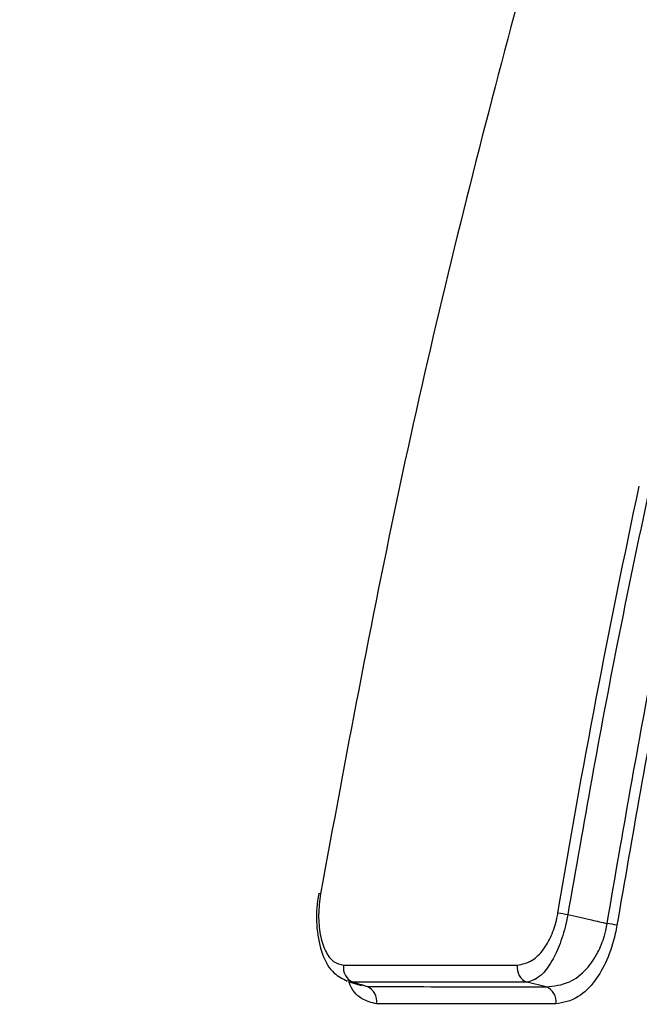
# Model space of a CAD drawing. Units: millimetres. Extents: x 75 to 4186, y 25 to 2945.
# Drawn here: x 2420 to 2424, y 1980 to 1986 of the extents above; entities that cross this region are included whole.
import ezdxf

# ---------------------------------------------------------------- set-up
doc = ezdxf.new("R2010")
doc.units = ezdxf.units.MM
doc.header["$LTSCALE"] = 5
doc.layers.get('0').update_dxf_attribs({"color": 1})
doc.layers.add('375003', color=7, linetype='Continuous')
doc.layers.add('DIMENSION', color=3, linetype='Continuous')
doc.styles.add('SLDTEXTSTYLE0', font='TXT', dxfattribs={"width": 0.605})
doc.dimstyles.new('SLDDIMSTYLE2', dxfattribs={"dimtxt": 17.5, "dimasz": 17.5, "dimexe": 0, "dimexo": 0.0625, "dimgap": 4.375, "dimtad": 1, "dimrnd": 1e-09, "dimzin": 12, "dimdsep": 46, "dimtxsty": 'SLDTEXTSTYLE0', "dimsah": 1, "dimcen": 0.09, "dimadec": 0, "dimazin": 3, "dimtfac": 1, "dimtofl": 0, "dimtmove": 0, "dimatfit": 3, "dimfxl": 0, "dimfrac": 2, "dimtolj": 1, "dimtzin": 12, "dimarcsym": 0})

# ---------------------------------------------------------------- blocks, each defined once
blk = doc.blocks.new('1014610-M_001__D_9')
at = {"layer": 'DIMENSION'}
for p, q in [((2580.771114103013, 2559.433010907765), (2582.961114103014, 2559.433010907765)), ((2590.581114103014, 2559.433010907765), (2708.810097773039, 2559.433010907765)), ((2703.810097773039, 2559.433010907765), (2703.810097773039, 1936.433010907766)), ((2397.720617815273, 1936.433010907766), (2708.810097773039, 1936.433010907766))]:
    blk.add_line(p, q, dxfattribs=at)
for points in [[(2703.810097773039, 2559.433010907765), (2701.117790080732, 2541.933010907765), (2706.502405465347, 2541.933010907765)], [(2703.810097773039, 1936.433010907766), (2706.502405465347, 1953.933010907766), (2701.117790080732, 1953.933010907766)]]:
    blk.add_solid(points, dxfattribs=at)
at = {"layer": 'DIMENSION', "insert": (2681.251411162877, 2227.880928071137), "char_height": 17.5, "attachment_point": 1, "rotation": 90.00000000000041, "style": 'SLDTEXTSTYLE0'}
blk.add_mtext('623', dxfattribs=at)
blk = doc.blocks.new('1014610-M_001_Section_A-A')
h = blk.add_hatch()
h.set_pattern_fill('ANSI37', color=256, scale=5, angle=2.8e-322, style=0)
h.set_pattern_definition([(45, (-2151.271114158893, -2222.301815198657), (-11.22532015133644, 11.22532015133644), []), (135, (-2151.271114158893, -2222.301815198657), (-11.22532015133644, -11.22532015133644), [])])
edge = h.paths.add_edge_path(flags=0)
edge.add_spline(control_points=[(425.1922205613309, 62.13119570910931), (425.2825305018318, 62.13119570910931), (425.3616431499781, 62.19171907106875), (425.3852614972739, 62.27889658324239)], knot_values=[0, 0, 0, 0, 1, 1, 1, 1], weights=[1, 1, 1, 1], degree=3, periodic=0)
edge.add_spline(control_points=[(425.3852614973816, 62.27889658364029), (425.6199965193186, 63.14532528471), (425.8528606226523, 64.01227035541206), (426.0838538073817, 64.87973179574738)], knot_values=[0, 0, 0, 0, 1, 1, 1, 1], weights=[1, 1, 1, 1], degree=3, periodic=0)
edge.add_spline(control_points=[(426.0838538062608, 64.87973179604569), (426.1116814709899, 64.98423455940565), (426.0514070369222, 65.09185122778945), (425.9478967273403, 65.12280930677207)], knot_values=[0, 0, 0, 0, 1, 1, 1, 1], weights=[1, 1, 1, 1], degree=3, periodic=0)
edge.add_spline(control_points=[(425.9478967237164, 65.12280930785528), (425.8987920221193, 65.13749564326827), (425.8667969252001, 65.19451127390812), (425.8798461850197, 65.24407615036353)], knot_values=[0, 0, 0, 0, 1, 1, 1, 1], weights=[1, 1, 1, 1], degree=3, periodic=0)
edge.add_spline(control_points=[(425.879846185087, 65.24407615061682), (426.7438107301082, 68.52566426584963), (427.5610561291596, 71.82869926380545), (428.3301865634348, 75.15107066421115)], knot_values=[0.6571414731851467, 0.6571414731851467, 0.6571414731851467, 0.6571414731851467, 0.6705799210254842, 0.6705799210254842, 0.6705799210254842, 0.6705799210254842], weights=[1, 1, 1, 1], degree=3, periodic=0)
edge.add_arc((428.4276100514776, 75.12851708406151), 0.1, 89.9999999999992, 166.9656127908246, ccw=False)
edge.add_line((428.4276100514776, 75.22851708406142), (428.4890404572679, 75.22851708406142))
edge.add_arc((428.4890404572679, 75.42851708406124), 0.2, 270.0000000000008, 347.005767417959)
edge.add_spline(control_points=[(428.6839189979733, 75.38354648952827), (430.9307663731925, 85.12018311082238), (432.7479251757741, 94.95029196735504), (434.1341658433948, 104.9036071428923)], knot_values=[0, 0, 0, 0, 1, 1, 1, 1], weights=[1, 1, 1, 1], degree=3, periodic=0)
edge.add_spline(control_points=[(434.1341658433948, 104.9036071428923), (434.1486079825145, 105.007302818412), (434.0705152578103, 105.1134301635698), (433.9654460368483, 105.1290277261069)], knot_values=[0, 0, 0, 0, 1, 1, 1, 1], weights=[1, 1, 1, 1], degree=3, periodic=0)
edge.add_spline(control_points=[(433.9654460368529, 105.129027726106), (433.9139831834345, 105.1366674046658), (433.8739472620205, 105.1901021745844), (433.8810723645861, 105.2416387915068)], knot_values=[0, 0, 0, 0, 1, 1, 1, 1], weights=[1, 1, 1, 1], degree=3, periodic=0)
edge.add_spline(control_points=[(433.8810723645861, 105.2416387915068), (434.1308777277118, 107.0485072802994), (434.3663854184865, 108.8589290393143), (434.5874839470998, 110.6725625329605)], knot_values=[0.7105351568139537, 0.7105351568139537, 0.7105351568139537, 0.7105351568139537, 0.7176389501390573, 0.7176389501390573, 0.7176389501390573, 0.7176389501390573], weights=[1, 1, 1, 1], degree=3, periodic=0)
edge.add_spline(control_points=[(434.5874839470998, 110.6725625329605), (434.7229281866062, 111.7835885123359), (434.6684205166848, 112.9333208081935), (434.4284743004268, 114.0265498245321), (434.2589914409077, 114.7987377868512), (433.9954683343453, 115.5559158762926), (433.6489058767816, 116.266474214382)], knot_values=[1.110223024625157e-16, 1.110223024625157e-16, 1.110223024625157e-16, 1.110223024625157e-16, 0.003357754431127961, 0.003357754431127961, 0.003357754431127961, 0.005712411788097759, 0.005712411788097759, 0.005712411788097759, 0.005712411788097759], weights=[1, 1, 1, 1, 1, 1, 1], degree=3, periodic=0)
edge.add_line((433.6489058767816, 116.266474214382), (430.3115795762492, 123.1090071489671))
edge.add_spline(control_points=[(430.3115795762492, 123.1090071489671), (430.2894884644693, 123.1543006403122), (430.2707778218796, 123.2014023881075), (430.2557669970765, 123.2495084450711), (430.2224276331581, 123.3563530296174), (430.2070753806997, 123.4704271523624), (430.2109815182193, 123.5822842957327)], knot_values=[0, 0, 0, 0, 0.0001511808790845956, 0.0001511808790845956, 0.0001511808790845956, 0.0004908168349269229, 0.0004908168349269229, 0.0004908168349269229, 0.0004908168349269229], weights=[1, 1, 1, 1, 1, 1, 1], degree=3, periodic=0)
edge.add_line((430.2109815182193, 123.5822842957327), (432.596038402738, 191.8813773349684))
edge.add_spline(control_points=[(432.596038402738, 191.8813773349684), (432.5975571207109, 191.9248677275132), (432.6019300220019, 191.9683509190845), (432.6091013875853, 192.0112728512831), (432.6275458711784, 192.1216664527628), (432.6653043319443, 192.2303979834405), (432.7192499776511, 192.3284633368125)], knot_values=[0, 0, 0, 0, 0.0001305507055968281, 0.0001305507055968281, 0.0001305507055968281, 0.0004704302164788889, 0.0004704302164788889, 0.0004704302164788889, 0.0004704302164788889], weights=[1, 1, 1, 1, 1, 1, 1], degree=3, periodic=0)
edge.add_spline(control_points=[(432.7192499776511, 192.3284633368121), (433.1054062461262, 193.0304393800748), (433.4087365891737, 193.7845089215512), (433.616239175075, 194.5583498004412), (433.9061181335337, 195.6393974751572), (434.0133502484173, 196.7854014841828), (433.9290555950429, 197.9014607554486), (433.9133682090524, 198.1091613850299), (433.8911774738508, 198.3164727041044), (433.862548328128, 198.5227880395091)], knot_values=[0.007672398550387516, 0.007672398550387516, 0.007672398550387516, 0.007672398550387516, 0.01007314074596997, 0.01007314074596997, 0.01007314074596997, 0.0134308549919402, 0.0134308549919402, 0.0134308549919402, 0.01404751216116354, 0.01404751216116354, 0.01404751216116354, 0.01404751216116354], weights=[1, 1, 1, 1, 1, 1, 1, 1, 1, 1], degree=3, periodic=0)
edge.add_spline(control_points=[(433.862548328128, 198.5227880395087), (433.7299128889372, 199.4786225372663), (433.5932298718685, 200.4337722674154), (433.4525126381068, 201.3881863712704)], knot_values=[0.8309968407651697, 0.8309968407651697, 0.8309968407651697, 0.8309968407651697, 0.8347155743279687, 0.8347155743279687, 0.8347155743279687, 0.8347155743279687], weights=[1, 1, 1, 1], degree=3, periodic=0)
edge.add_spline(control_points=[(433.4525126381068, 201.3881863712704), (433.2892574417642, 202.4954641208005), (432.9325780125819, 203.589825710224), (432.412010821356, 204.5806466189442), (431.9461228306591, 205.4673939401068), (431.3388059963936, 206.2923896568377), (430.6305078842033, 207.000687769028)], knot_values=[0, 0, 0, 0, 0.003357744252268159, 0.003357744252268159, 0.003357744252268159, 0.00635416229794797, 0.00635416229794797, 0.00635416229794797, 0.00635416229794797], weights=[1, 1, 1, 1, 1, 1, 1], degree=3, periodic=0)
edge.add_line((430.6305078842033, 207.000687769028), (396.3284773028126, 241.3027183504182))
edge.add_ellipse((397.035584281572, 242.009827550005), major_axis=(-0.3746074112052344, -0.9271858786663842), ratio=0.9999978169430275, start_angle=270.0000000000101, end_angle=337.00004498751304, ccw=False)
edge.add_line((396.1084004270056, 242.3844341434205), (425.2473246063969, 314.5058023025249))
edge.add_arc((426.1745084609634, 314.1311957091093), 1, 89.9999999999992, 158.0000000000093, ccw=False)
edge.add_line((426.1745084609634, 315.1311957091093), (432.9999999441206, 315.1311957091093))
edge.add_arc((432.9999999441206, 315.6311957091093), 0.5, 270.0000000000008, 360.0000000000008)
edge.add_line((433.4999999441206, 315.6311957091093), (433.4999999441206, 322.0542726321864))
edge.add_line((433.4999999441206, 322.0542726321864), (433.7999999441208, 322.0542726321864))
edge.add_line((433.7999999441208, 322.0542726321864), (433.7999999441208, 322.7465803244941))
edge.add_line((433.7999999441208, 322.7465803244941), (433.4999999441206, 322.7465803244941))
edge.add_line((433.4999999441206, 322.7465803244941), (433.4999999441206, 327.4386210747239))
edge.add_line((433.4999999441206, 327.4386210747239), (433.7999999441208, 327.4386210750358))
edge.add_line((433.7999999441208, 327.4386210750358), (433.7999999441208, 328.1311957091093))
edge.add_line((433.7999999441208, 328.1311957091093), (433.4999999441206, 328.1311957091093))
edge.add_line((433.4999999441206, 328.1311957091093), (433.4999999441206, 330.6311957091093))
edge.add_arc((432.4999999441206, 333.4596228338555), 3, 289.4712206344914, 360.0000000000008)
edge.add_line((435.4999999441206, 333.4596228338555), (435.4999999441206, 336.3911957091095))
edge.add_line((435.4999999441206, 336.3911957091095), (430.9999999441206, 336.9461957091094))
edge.add_line((430.9999999441206, 336.9461957091094), (430.9999999441206, 319.6311957091093))
edge.add_arc((429.9999999441206, 319.6311957091093), 1, 270, 360, ccw=False)
edge.add_line((429.9999999441206, 318.6311957091093), (411.2071067253073, 318.6311957091093))
edge.add_arc((411.2071067253073, 314.6311957091093), 4, 90, 134.9999999999954)
edge.add_line((408.3786796005616, 317.4596228338555), (396.9413871160436, 306.0223303493376))
edge.add_arc((396.5878337254499, 306.3758837399305), 0.5, 254.9999999999921, 315.00000000007367, ccw=False)
edge.add_arc((396.4325422983884, 305.7963282441574), 0.1, 75.00000000001903, 134.9999999998158)
edge.add_line((396.3618316202701, 305.8670389222762), (394.2177565283323, 303.7229638303388))
edge.add_arc((394.2884672064506, 303.6522531522196), 0.1, 134.9999999996315, 194.9999999999818)
edge.add_arc((393.7089117106775, 303.4969617251581), 0.5, -45.00000000000091, 15.00000000000722, ccw=False)
edge.add_line((394.0624651012704, 303.1434083345653), (381.5264592861768, 290.6074025194712))
edge.add_arc((381.1729058955834, 290.9609559100641), 0.5, 255.0000000000055, 315.00000000003683, ccw=False)
edge.add_arc((381.017614468522, 290.381400414291), 0.1, 74.99999999995161, 135.0000000001843)
edge.add_line((380.9469037904032, 290.4521110924093), (378.8028286984654, 288.3080360004715))
edge.add_arc((378.8735393765842, 288.2373253223532), 0.1, 135.0000000001843, 194.9999999999818)
edge.add_arc((378.2939838808111, 288.0820338952917), 0.5, -45.00000000003769, 15.00000000000722, ccw=False)
edge.add_line((378.647537271404, 287.7284805046984), (367.8106666766512, 276.8916099099456))
edge.add_spline(control_points=[(367.8106666766512, 276.8916099099456), (367.6769982269657, 276.7579414611864), (367.5477194909899, 276.6197346724248), (367.4232617053449, 276.4774505614805), (366.7969070378008, 275.7613819238659), (366.2855446553594, 274.927297407779), (365.93152069798, 274.0442676795537), (365.5774973425014, 273.161239452631), (365.371047516956, 272.20491125034), (365.3292676019446, 271.2544767052673), (365.2874877454474, 270.3040434913164), (365.409225023167, 269.3332898944573), (365.6843986050308, 268.42260424593), (365.9595721503924, 267.5119187182077), (366.3957715958722, 266.6361833491314), (366.9568752326722, 265.8679182131013), (367.1508105703506, 265.6023812448639), (367.3605317326424, 265.3476897087298), (367.583925602828, 265.1064098391498), (367.6396858165081, 265.0461851916552), (367.6963243393811, 264.9867620143937), (367.7538055323644, 264.9281776986718), (367.768174417417, 264.9135330600548), (367.7825964194312, 264.8989403498376), (367.7970709712567, 264.8844001418843), (367.8006895869776, 264.8807651122324), (367.8043114943921, 264.8771333564459), (367.8079366845991, 264.8735048834519), (367.8088429818031, 264.8725977655517), (367.8097494842964, 264.871690852709), (367.8106561919417, 264.8707841450646)], knot_values=[0, 0, 0, 0, 0.0005671072012538743, 0.0005671072012538743, 0.0005671072012538743, 0.003460650235245197, 0.003460650235245197, 0.003460650235245197, 0.006354188276967925, 0.006354188276967925, 0.006354188276967925, 0.009247722244987737, 0.009247722244987737, 0.009247722244987737, 0.0121412558985768, 0.0121412558985768, 0.0121412558985768, 0.01312882264579109, 0.01312882264579109, 0.01312882264579109, 0.01337493465390217, 0.01337493465390217, 0.01337493465390217, 0.01343645055504182, 0.01343645055504182, 0.01343645055504182, 0.01345182934132938, 0.01345182934132938, 0.01345182934132938, 0.01345567403494827, 0.01345567403494827, 0.01345567403494827, 0.01345567403494827], weights=[1, 1, 1, 1, 1, 1, 1, 1, 1, 1, 1, 1, 1, 1, 1, 1, 1, 1, 1, 1, 1, 1, 1, 1, 1, 1, 1, 1, 1, 1, 1], degree=3, periodic=0)
edge.add_line((367.8106561919417, 264.8707841450646), (428.1556409037794, 204.5257994332269))
edge.add_spline(control_points=[(428.1556409037794, 204.5257994332269), (428.3920478227546, 204.2893925142521), (428.6108070491468, 204.0339369913568), (428.8080294790966, 203.7639744461708), (429.2061568670529, 203.2190086276846), (429.5220765269123, 202.604035217862), (429.7332092823294, 201.9630078237915), (429.8457782491159, 201.6212333260842), (429.9301569785698, 201.2688745471623), (429.9846090037313, 200.9131828878249), (429.9863047584145, 200.9021058747094), (429.987971873582, 200.8910244393305), (429.9896103157894, 200.879938804002), (429.9897127180866, 200.8792459541014), (429.9898150084036, 200.8785530876412), (429.9899171867337, 200.8778602046759), (429.989923572879, 200.8778168994909), (429.9899299585873, 200.8777735942422), (429.9899363438576, 200.8777302889284), (429.9899395364928, 200.8777086362711), (429.9899427290188, 200.8776869835979), (429.9899459214353, 200.8776653309092)], knot_values=[0, 0, 0, 0, 0.001002989613160171, 0.001002989613160171, 0.001002989613160171, 0.003046599241941705, 0.003046599241941705, 0.003046599241941705, 0.004126618033249583, 0.004126618033249583, 0.004126618033249583, 0.004160136123616855, 0.004160136123616855, 0.004160136123616855, 0.004162230990310403, 0.004162230990310403, 0.004162230990310403, 0.004162361919475353, 0.004162361919475353, 0.004162361919475353, 0.004162427384057826, 0.004162427384057826, 0.004162427384057826, 0.004162427384057826], weights=[1, 1, 1, 1, 1, 1, 1, 1, 1, 1, 1, 1, 1, 1, 1, 1, 1, 1, 1, 1, 1, 1], degree=3, periodic=0)
edge.add_spline(control_points=[(429.9899450639919, 200.8776711465348), (430.1292164518532, 199.9330634870089), (430.2644946749433, 198.9877304500719), (430.395766412717, 198.0417234378369)], knot_values=[0, 0, 0, 0, 1, 1, 1, 1], weights=[1, 1, 1, 1], degree=3, periodic=0)
edge.add_spline(control_points=[(430.3957664127174, 198.0417234378369), (430.4143753464382, 197.9076185490871), (430.4287993182675, 197.7728662717568), (430.4389961181228, 197.6378609427011), (430.4937876696226, 196.9124224184034), (430.4240868224733, 196.167519809961), (430.2356655254398, 195.4648388144333), (430.0472442548094, 194.7621579173683), (429.7349056772032, 194.082317820174), (429.3245146648042, 193.4816163674805), (428.9141236878495, 192.8809149666663), (428.3943612049738, 192.342784115649), (427.8082689539083, 191.9117866676906), (427.2221767009423, 191.4807892183348), (426.553589531683, 191.1450377333845), (425.8578734389143, 190.9323359501295)], knot_values=[0, 0, 0, 0, 0.0004061695734624222, 0.0004061695734624222, 0.0004061695734624222, 0.002619026560828355, 0.002619026560828355, 0.002619026560828355, 0.004831883233501106, 0.004831883233501106, 0.004831883233501106, 0.007044739715588132, 0.007044739715588132, 0.007044739715588132, 0.009257596210164875, 0.009257596210164875, 0.009257596210164875, 0.009257596210164875], weights=[1, 1, 1, 1, 1, 1, 1, 1, 1, 1, 1, 1, 1, 1, 1, 1], degree=3, periodic=0)
edge.add_spline(control_points=[(425.8578734389143, 190.9323359501291), (421.4631116975206, 189.5887222705114), (417.068349944273, 188.2451086296646), (412.6735881775198, 186.9014950329947)], knot_values=[0.02585615224084798, 0.02585615224084798, 0.02585615224084798, 0.02585615224084798, 0.03964285077070199, 0.03964285077070199, 0.03964285077070199, 0.03964285077070199], weights=[1, 1, 1, 1], degree=3, periodic=0)
edge.add_spline(control_points=[(412.6735881775198, 186.9014950329947), (411.2286392017277, 186.4597297693904), (409.8400349009171, 185.7623997500914), (408.622766206397, 184.8672511500754), (407.4054975079944, 183.9721025472049), (406.3259906439039, 182.8544460549651), (405.4736400769607, 181.6068352918005), (404.6212895747717, 180.3592246234184), (403.972586454996, 178.9472490580156), (403.5812501203495, 177.487834918154), (403.18991381254, 176.0284208783733), (403.0451507150951, 174.4813158299212), (403.1589487142137, 172.9746362154324), (403.2727467130994, 171.4679566040245), (403.6482444943813, 169.9601463463177), (404.2543469056145, 168.5760678430966), (404.3284063979336, 168.4069476591503), (404.4059522436783, 168.2393117906145), (404.4868865750968, 168.0733718044194)], knot_values=[0, 0, 0, 0, 0.004532913722643146, 0.004532913722643146, 0.004532913722643146, 0.009065827469464076, 0.009065827469464076, 0.009065827469464076, 0.01359874086788113, 0.01359874086788113, 0.01359874086788113, 0.01813165394643039, 0.01813165394643039, 0.01813165394643039, 0.02266456700948343, 0.02266456700948343, 0.02266456700948343, 0.02321069592709582, 0.02321069592709582, 0.02321069592709582, 0.02321069592709582], weights=[1, 1, 1, 1, 1, 1, 1, 1, 1, 1, 1, 1, 1, 1, 1, 1, 1, 1, 1], degree=3, periodic=0)
edge.add_spline(control_points=[(404.4868865750968, 168.0733718044189), (413.1589694225504, 150.2929653592255), (421.8310506536459, 132.5125581256812), (430.5031306365572, 114.732150283357)], knot_values=[0.0004854582314878682, 0.0004854582314878682, 0.0004854582314878682, 0.0004854582314878682, 0.05983300130131074, 0.05983300130131074, 0.05983300130131074, 0.05983300130131074], weights=[1, 1, 1, 1], degree=3, periodic=0)
edge.add_spline(control_points=[(430.5031306365572, 114.732150283357), (430.7283959556776, 114.2702877019942), (430.899685780184, 113.778122346439), (431.0098495475149, 113.2762005871687), (431.1658145880856, 112.5656017265378), (431.2012445735368, 111.8182757342188), (431.1132058178559, 111.0961088476138)], knot_values=[0, 0, 0, 0, 0.001541607463835527, 0.001541607463835527, 0.001541607463835527, 0.003739950093774501, 0.003739950093774501, 0.003739950093774501, 0.003739950093774501], weights=[1, 1, 1, 1, 1, 1, 1], degree=3, periodic=0)
edge.add_spline(control_points=[(431.1132058178559, 111.0961088476156), (420.3287750160002, 22.63326364081604), (369.1660768593533, -49.31341178900766), (306.0363156500266, -108.4289740177114)], knot_values=[0, 0, 0, 0, 1, 1, 1, 1], weights=[1, 1, 1, 1], degree=3, periodic=0)
edge.add_arc((322.0990105468518, -125.5823944536332), 23.5, 133.1192405612869, 172.0000000000001)
edge.add_line((298.8277109314249, -122.3118265810717), (285.476941431712, -217.3074876498586))
edge.add_spline(control_points=[(285.476941431712, -217.3074876498586), (285.4762126329338, -217.3126733226197), (285.4750717473748, -217.3178173184624), (285.4735397956451, -217.3228248601292), (285.4702655191563, -217.3335275967941), (285.4650982463309, -217.3438126224296), (285.4584658804151, -217.3528282300629), (285.4518335169632, -217.3618438343465), (285.4435531328527, -217.3698386828146), (285.4343104291388, -217.3761507184302), (285.4250677252862, -217.3824627541405), (285.4146077766127, -217.3872660705438), (285.4037967758873, -217.3901629020252)], knot_values=[0, 0, 0, 0, 1.570990600935471e-05, 1.570990600935471e-05, 1.570990600935471e-05, 4.966525764914482e-05, 4.966525764914482e-05, 4.966525764914482e-05, 8.362059658836377e-05, 8.362059658836377e-05, 8.362059658836377e-05, 0.0001175759363922186, 0.0001175759363922186, 0.0001175759363922186, 0.0001175759363922186], weights=[1, 1, 1, 1, 1, 1, 1, 1, 1, 1, 1, 1, 1], degree=3, periodic=0)
edge.add_spline(control_points=[(285.4037967758873, -217.3901629020252), (285.3425055966704, -217.4065860086348), (285.2812144174591, -217.4230091152654), (285.2199232382532, -217.4394322219166)], knot_values=[1.171962601944789e-06, 1.171962601944789e-06, 1.171962601944789e-06, 1.171962601944789e-06, 0.0001915319997016701, 0.0001915319997016701, 0.0001915319997016701, 0.0001915319997016701], weights=[1, 1, 1, 1], degree=3, periodic=0)
edge.add_spline(control_points=[(285.2199232382532, -217.4394322219168), (285.2091122375873, -217.4423290533898), (285.1986522889733, -217.4471323697769), (285.1894095851762, -217.4534444054636), (285.1801668815197, -217.4597564410549), (285.1718864974669, -217.4677512894873), (285.1652541340445, -217.4767668937168), (285.158621768127, -217.4857825013389), (285.1534544952888, -217.496067526946), (285.1501802187258, -217.5067702635797), (285.1486482668379, -217.5117778056356), (285.1475073811707, -217.5169218018884), (285.1467785823343, -217.5221074750639)], knot_values=[0, 0, 0, 0, 3.357713972111883e-05, 3.357713972111883e-05, 3.357713972111883e-05, 6.715427857891208e-05, 6.715427857891208e-05, 6.715427857891208e-05, 0.0001007314301484335, 0.0001007314301484335, 0.0001007314301484335, 0.0001162663580095549, 0.0001162663580095549, 0.0001162663580095549, 0.0001162663580095549], weights=[1, 1, 1, 1, 1, 1, 1, 1, 1, 1, 1, 1, 1], degree=3, periodic=0)
edge.add_line((285.1467785823343, -217.5221074750639), (284.7408436550982, -220.4104845655761))
edge.add_spline(control_points=[(284.7408436550982, -220.4104845655761), (284.7392859717988, -220.4215680581638), (284.7396203872458, -220.4330733351235), (284.7418192094456, -220.444047639937), (284.7440180317085, -220.4550219450684), (284.7481419073961, -220.4657679632048), (284.753849338696, -220.4753958092992), (284.7595567651692, -220.4850236472532), (284.7670051631203, -220.4937988631941), (284.7755777278635, -220.5009947727503), (284.7841502769843, -220.5081906691926), (284.7940834309761, -220.5140057370274), (284.8045546194689, -220.5179584241605), (284.8076452392602, -220.5191250780786), (284.8107975989519, -220.5201396379134), (284.8139885199748, -220.520994643809)], knot_values=[0, 0, 0, 0, 3.357724924464742e-05, 3.357724924464742e-05, 3.357724924464742e-05, 6.715450024264618e-05, 6.715450024264618e-05, 6.715450024264618e-05, 0.0001007317232333666, 0.0001007317232333666, 0.0001007317232333666, 0.000134308884381925, 0.000134308884381925, 0.000134308884381925, 0.0001440906908256083, 0.0001440906908256083, 0.0001440906908256083, 0.0001440906908256083], weights=[1, 1, 1, 1, 1, 1, 1, 1, 1, 1, 1, 1, 1, 1, 1, 1], degree=3, periodic=0)
edge.add_spline(control_points=[(284.8139885199753, -220.520994643809), (284.8533874773289, -220.5315515772379), (284.8927864346642, -220.5421085107328), (284.9321853919819, -220.5526654442942)], knot_values=[4.852671144337797e-05, 4.852671144337797e-05, 4.852671144337797e-05, 4.852671144337797e-05, 0.0001708931290402853, 0.0001708931290402853, 0.0001708931290402853, 0.0001708931290402853], weights=[1, 1, 1, 1], degree=3, periodic=0)
edge.add_spline(control_points=[(284.9321853919819, -220.5526654442942), (284.9353763117156, -220.5535204498558), (284.9385286701468, -220.5545350092295), (284.9416192887329, -220.5557016625673), (284.9520904772917, -220.5596543493014), (284.9620236314177, -220.565469416754), (284.970596180714, -220.5726653128629), (284.9791687460861, -220.5798612224664), (284.986617144591, -220.5886364386718), (284.9923245714681, -220.5982642769818), (284.9980320035597, -220.6078921240883), (285.0021558796943, -220.6186381435048), (285.0043547021087, -220.6296124499054), (285.006553524453, -220.6405867559563), (285.0068879397904, -220.6520920341798), (285.0053302563178, -220.6631755279971)], knot_values=[0, 0, 0, 0, 9.910450510262576e-06, 9.910450510262576e-06, 9.910450510262576e-06, 4.392921053432588e-05, 4.392921053432588e-05, 4.392921053432588e-05, 7.794803506023905e-05, 7.794803506023905e-05, 7.794803506023905e-05, 0.0001119668903124156, 0.0001119668903124156, 0.0001119668903124156, 0.0001459857436234667, 0.0001459857436234667, 0.0001459857436234667, 0.0001459857436234667], weights=[1, 1, 1, 1, 1, 1, 1, 1, 1, 1, 1, 1, 1, 1, 1, 1], degree=3, periodic=0)
edge.add_line((285.0053302563178, -220.6631755279971), (282.4139483359595, -239.1018159832474))
edge.add_spline(control_points=[(282.4139483359595, -239.1018159832474), (282.4132195334896, -239.1070016822773), (282.4120786396866, -239.1121457040203), (282.4105466755682, -239.1171532696371), (282.4072723903168, -239.1278559995824), (282.4021051088771, -239.1381410166873), (282.3954727358791, -239.1471566143159), (282.3888403634055, -239.1561722112319), (282.3805599706084, -239.1641670501112), (282.3713172601679, -239.170479074834), (282.3620745496983, -239.1767910995773), (282.351614596213, -239.1815944035586), (282.3408035929806, -239.1844912228996)], knot_values=[0, 0, 0, 0, 1.570998558961797e-05, 1.570998558961797e-05, 1.570998558961797e-05, 4.966532464831038e-05, 4.966532464831038e-05, 4.966532464831038e-05, 8.362066100757332e-05, 8.362066100757332e-05, 8.362066100757332e-05, 0.0001175759975502115, 0.0001175759975502115, 0.0001175759975502115, 0.0001175759975502115], weights=[1, 1, 1, 1, 1, 1, 1, 1, 1, 1, 1, 1, 1], degree=3, periodic=0)
edge.add_spline(control_points=[(282.3408035929801, -239.1844912228996), (282.2795124859799, -239.2009142375223), (282.2182213789783, -239.2173372521399), (282.1569302719754, -239.2337602667528)], knot_values=[1.76573969088936e-06, 1.76573969088936e-06, 1.76573969088936e-06, 1.76573969088936e-06, 0.0001921254960986266, 0.0001921254960986266, 0.0001921254960986266, 0.0001921254960986266], weights=[1, 1, 1, 1], degree=3, periodic=0)
edge.add_spline(control_points=[(282.1569302719754, -239.2337602667526), (282.146119268737, -239.2366570860931), (282.135659315245, -239.2414603900745), (282.1264166047695, -239.2477724148187), (282.1171738943226, -239.2540844395426), (282.1088935015177, -239.2620792784242), (282.1022611290418, -239.2710948753461), (282.0956287560498, -239.2801104729704), (282.0904614746164, -239.2903954900742), (282.0871871893851, -239.3010982200185), (282.0856552253058, -239.3061057855389), (282.0845143315296, -239.3112498071798), (282.0837855290738, -239.3164355061072)], knot_values=[0, 0, 0, 0, 3.357713775446272e-05, 3.357713775446272e-05, 3.357713775446272e-05, 6.715427532969241e-05, 6.715427532969241e-05, 6.715427532969241e-05, 0.0001007314155379108, 0.0001007314155379108, 0.0001007314155379108, 0.0001162664210235721, 0.0001162664210235721, 0.0001162664210235721, 0.0001162664210235721], weights=[1, 1, 1, 1, 1, 1, 1, 1, 1, 1, 1, 1, 1], degree=3, periodic=0)
edge.add_line((282.0837855290738, -239.3164355061074), (281.678051644657, -242.2033821026296))
edge.add_spline(control_points=[(281.678051644657, -242.2033821026296), (281.6764939658178, -242.2144655634797), (281.6768283812321, -242.2259708076126), (281.6790271979871, -242.2369450808303), (281.6812260147517, -242.2479193540958), (281.6853498790038, -242.258665340489), (281.691057292056, -242.2682931598226), (281.6967647043939, -242.2779209779512), (281.704213082709, -242.2866961764789), (281.7127856236038, -242.2938920767083), (281.7213581622855, -242.3010879750802), (281.7312913042629, -242.3069030477752), (281.7417624815107, -242.3108557455723), (281.7448531510231, -242.31202242266), (281.7480055626429, -242.3130370009326), (281.7511965367125, -242.3138920202005)], knot_values=[0, 0, 0, 0, 3.357715309538855e-05, 3.357715309538855e-05, 3.357715309538855e-05, 6.715430645305007e-05, 6.715430645305007e-05, 6.715430645305007e-05, 0.000100731455656448, 0.000100731455656448, 0.000100731455656448, 0.000134308596096064, 0.000134308596096064, 0.000134308596096064, 0.0001440905652280707, 0.0001440905652280707, 0.0001440905652280707, 0.0001440905652280707], weights=[1, 1, 1, 1, 1, 1, 1, 1, 1, 1, 1, 1, 1, 1, 1, 1], degree=3, periodic=0)
edge.add_spline(control_points=[(281.751196536713, -242.3138920202005), (281.7905954925582, -242.3244489428332), (281.8299944484052, -242.3350058654587), (281.869393404254, -242.3455627880774)], knot_values=[4.706565801022773e-05, 4.706565801022773e-05, 4.706565801022773e-05, 4.706565801022773e-05, 0.0001694320628541089, 0.0001694320628541089, 0.0001694320628541089, 0.0001694320628541089], weights=[1, 1, 1, 1], degree=3, periodic=0)
edge.add_spline(control_points=[(281.869393404254, -242.3455627880774), (281.8725843784846, -242.3464178073868), (281.8757367902604, -242.3474323857172), (281.8788274599224, -242.3485990628769), (281.8892986371775, -242.3525517607295), (281.8992317791522, -242.3583668334816), (281.9078043178247, -242.3655627319058), (281.9163768586509, -242.3727586321379), (281.9238252369055, -242.3815338306426), (281.9295326492002, -242.3911616487374), (281.9352400621633, -242.4007894679598), (281.9393639263662, -242.4115354542109), (281.9415627431149, -242.4225097273356), (281.9437615598545, -242.4334840004165), (281.9440959752815, -242.4449892444102), (281.942538296461, -242.4560727051241)], knot_values=[0, 0, 0, 0, 9.91061910332205e-06, 9.91061910332205e-06, 9.91061910332205e-06, 4.392935593066387e-05, 4.392935593066387e-05, 4.392935593066387e-05, 7.794810139566925e-05, 7.794810139566925e-05, 7.794810139566925e-05, 0.0001119668507920626, 0.0001119668507920626, 0.0001119668507920626, 0.0001459855999420943, 0.0001459855999420943, 0.0001459855999420943, 0.0001459855999420943], weights=[1, 1, 1, 1, 1, 1, 1, 1, 1, 1, 1, 1, 1, 1, 1, 1], degree=3, periodic=0)
edge.add_line((281.942538296461, -242.4560727051237), (277.3388637967414, -275.2129188520971))
edge.add_spline(control_points=[(277.3388637967414, -275.2129188520971), (277.3388627421155, -275.2129263560628), (277.3388616874718, -275.2129338600262), (277.3388606328076, -275.2129413639864), (277.3388585234802, -275.212956371907), (277.3388564140751, -275.2129713798167), (277.3388543045953, -275.212986387716), (277.3388500856363, -275.2130164035148), (277.338845866374, -275.213046419271), (277.3388416468088, -275.2130764349845), (277.3388332076779, -275.2131364664117), (277.3388247673342, -275.2131964976684), (277.3388163257782, -275.2132565287543), (277.3387994426653, -275.2133765909264), (277.3387825547015, -275.2134966524163), (277.338765661887, -275.2136167132237), (277.338731876258, -275.2138568348391), (277.3386980712248, -275.2140969537249), (277.3386642467885, -275.2143370698768), (277.3385289490375, -275.2152975345318), (277.3383933408272, -275.2162579555045), (277.3382574222001, -275.217218332494), (277.3379855849043, -275.2191390867736), (277.3377125058555, -275.2210596657221), (277.3374381853969, -275.2229800669315), (277.3368895441363, -275.226820871758), (277.3363359365358, -275.2306609704412), (277.3357773653715, -275.2345003437238), (277.3268383204909, -275.2959434190129), (277.3166254866633, -275.3572146039223), (277.3051519761548, -275.4182352281487), (277.2591087567494, -275.6631111087618), (277.1924342242392, -275.9049772469766), (277.1065001062443, -276.1388564942897), (276.9327786132426, -276.6116588337245), (276.6750445309372, -277.0609919983544), (276.3546304061756, -277.4496512295061), (276.0342568719138, -277.8382612247754), (275.6423849558223, -278.1769277304618), (275.2114507348383, -278.437604977385), (274.780523738611, -278.6982778539668), (274.2986515085818, -278.8881515731671), (273.8057329294625, -278.9914942024261), (273.4774333195719, -279.0603237136436), (273.1393071714215, -279.0924080424738), (272.8039210454026, -279.086552964111)], knot_values=[0, 0, 0, 0, 2.273313955111828e-08, 2.273313955111828e-08, 2.273313955111828e-08, 6.819941852472269e-08, 6.819941852472269e-08, 6.819941852472269e-08, 1.591319765826163e-07, 1.591319765826163e-07, 1.591319765826163e-07, 3.409970926593575e-07, 3.409970926593575e-07, 3.409970926593575e-07, 7.047273252589301e-07, 7.047273252589301e-07, 7.047273252589301e-07, 1.432187794029627e-06, 1.432187794029627e-06, 1.432187794029627e-06, 4.342029954360349e-06, 4.342029954360349e-06, 4.342029954360349e-06, 1.016171609916192e-05, 1.016171609916192e-05, 1.016171609916192e-05, 2.180110298143127e-05, 2.180110298143127e-05, 2.180110298143127e-05, 0.0002081107458766002, 0.0002081107458766002, 0.0002081107458766002, 0.0009582019227971693, 0.0009582019227971693, 0.0009582019227971693, 0.00249107568618072, 0.00249107568618072, 0.00249107568618072, 0.004023752875074106, 0.004023752875074106, 0.004023752875074106, 0.005556407436128421, 0.005556407436128421, 0.005556407436128421, 0.006569067223592121, 0.006569067223592121, 0.006569067223592121, 0.006569067223592121], weights=[1, 1, 1, 1, 1, 1, 1, 1, 1, 1, 1, 1, 1, 1, 1, 1, 1, 1, 1, 1, 1, 1, 1, 1, 1, 1, 1, 1, 1, 1, 1, 1, 1, 1, 1, 1, 1, 1, 1, 1, 1, 1, 1, 1, 1, 1], degree=3, periodic=0)
edge.add_line((272.8039210454026, -279.0865529641114), (247.0636758982205, -278.6371868731667))
edge.add_line((247.0636758982205, -278.6371868731667), (243.1994729426983, -282.3688042908907))
edge.add_line((243.1994729426983, -282.3688042908907), (237.9499999441209, -282.3688042908907))
edge.add_line((237.9499999441209, -282.3688042908907), (237.9499999441209, -285.8688042908907))
edge.add_line((237.9499999441209, -285.8688042908907), (246.4495036563799, -285.8688042908907))
edge.add_spline(control_points=[(246.4495036563799, -285.8688042908907), (249.2573439442976, -285.8688042908909), (251.9987721215853, -285.1194648745231), (254.3986760917287, -283.7190074611594)], knot_values=[0, 0, 0, 0, 0.7710687849272507, 0.7710687849272507, 0.7710687849272507, 0.7710687849272507], weights=[1, 1, 1, 1], degree=3, periodic=0)
edge.add_spline(control_points=[(254.3986760917282, -283.7190074611592), (254.9973594423363, -283.3696474254878), (255.635963802521, -283.081325657058), (256.2939528534362, -282.863324286199), (257.3564151680816, -282.511315022889), (258.4943073835675, -282.3378822107138), (259.613394068595, -282.3574189169963)], knot_values=[0, 0, 0, 0, 0.002079487364563691, 0.002079487364563691, 0.002079487364563691, 0.005467148926058154, 0.005467148926058154, 0.005467148926058154, 0.005467148926058154], weights=[1, 1, 1, 1, 1, 1, 1], degree=3, periodic=0)
edge.add_line((259.613394068595, -282.3574189169963), (272.7425796538796, -282.5866246129801))
edge.add_spline(control_points=[(272.7425796538796, -282.5866246129797), (273.6377809927039, -282.6022527907201), (274.5480256392102, -282.4635255669407), (275.3979332694912, -282.1819466313623), (276.2478378646547, -281.9003687013346), (277.0608461191555, -281.4681767017828), (277.7696546186644, -280.9211717085857), (278.4785284326535, -280.3741163105942), (279.1027325168257, -279.69714210601), (279.5906027159735, -278.9463063307476), (280.078537948425, -278.1953704687592), (280.4435594403308, -277.3498444573358), (280.6554528976235, -276.4797372095534), (280.7180675257719, -276.222620059903), (280.7679734741273, -275.9620735490807), (280.8048030578357, -275.7000174442746)], knot_values=[2.287892503454118e-34, 2.287892503454118e-34, 2.287892503454118e-34, 2.287892503454118e-34, 0.002686013233911609, 0.002686013233911609, 0.002686013233911609, 0.005372009959806784, 0.005372009959806784, 0.005372009959806784, 0.008058254389646045, 0.008058254389646045, 0.008058254389646045, 0.01074486251539574, 0.01074486251539574, 0.01074486251539574, 0.01152845545956393, 0.01152845545956393, 0.01152845545956393, 0.01152845545956393], weights=[1, 1, 1, 1, 1, 1, 1, 1, 1, 1, 1, 1, 1, 1, 1, 1], degree=3, periodic=0)
edge.add_line((280.8048030578357, -275.7000174442746), (302.2936491720202, -122.7989324344317))
edge.add_arc((322.0990105468518, -125.5823944536332), 20, 133.1192405612865, 171.9999999999985, ccw=False)
edge.add_spline(control_points=[(308.4286319112557, -110.9837387634871), (311.1884535020122, -108.3994044992164), (315.3442145980684, -104.4769472267612), (327.6555096937354, -92.71640278341238), (337.0902875377315, -83.43684438119635), (345.0824500068334, -75.4257277507927)], knot_values=[0.3675448892196056, 0.3675448892196056, 0.3675448892196056, 0.3675448892196056, 0.3828125, 0.390625, 0.4363342902411201, 0.4363342902411201, 0.4363342902411201, 0.4363342902411201], weights=[1, 1, 1, 1, 1, 1], degree=3, periodic=0)
edge.add_arc((348.622168889337, -78.95707172056564), 5, 128.6861684204474, 135.0678606510653, ccw=False)
edge.add_arc((314.2441858507823, -36.0250989939268), 50, 308.6861684204501, 315.3870528799358)
edge.add_spline(control_points=[(349.8375539696176, -71.14079556906336), (352.7026463726825, -68.23672990775503), (356.8895488152789, -63.91872885627754), (366.1433175396064, -53.759125490325), (377.1352186592958, -40.26026296266218), (390.2668310803097, -21.05204926556689), (399.7936129292266, -4.234222911808956), (406.2731595138225, 9.143305601378415), (409.1517185788493, 15.63732269160118), (410.41848205015, 18.61333431266166)], knot_values=[0.444463672283093, 0.444463672283093, 0.444463672283093, 0.444463672283093, 0.4609375, 0.46875, 0.5, 0.53125, 0.5625, 0.578125, 0.591191051831264, 0.591191051831264, 0.591191051831264, 0.591191051831264], weights=[1, 1, 1, 1, 1, 1, 1, 1, 1, 1], degree=3, periodic=0)
edge.add_arc((373.613970178284, 34.27947314370931), 40, 336.9425776278135, 346.2561407325786)
edge.add_spline(control_points=[(412.4686717166082, 24.77620168764224), (413.3188715740666, 26.89031082412384), (415.5553576893885, 32.61841480863177), (419.978842194927, 44.89610822423992), (423.1759150794737, 55.30250154995838), (425.0244195051291, 62.05758994002099)], knot_values=[0.6001718429771145, 0.6001718429771145, 0.6001718429771145, 0.6001718429771145, 0.609375, 0.625, 0.6527824689650497, 0.6527824689650497, 0.6527824689650497, 0.6527824689650497], weights=[1, 1, 1, 1, 1, 1], degree=3, periodic=0)
edge.add_arc((425.120873351992, 62.0311957091094), 0.1, 89.9999999999992, 164.6958858893511, ccw=False)
edge.add_line((425.120873351992, 62.13119570910931), (425.1922205568326, 62.13119570910931))
for p, q in [((270.5090665258467, -242.3160541802642), (270.4743766225874, -242.303179576993)), ((270.4771780408919, -242.3116434365509), (270.5588960088789, -242.3372734338043)), ((270.5090665258467, -242.3160541802642), (270.5971323885024, -242.3436511307955)), ((270.5610119737685, -242.3306573182342), (270.5971323885024, -242.3436511307955)), ((271.7352532781661, -242.3438895493744), (271.6146432794631, -242.3158753663299))]:
    blk.add_line(p, q)
for centre, radius, start, end in [((270.3009640513246, -241.7276031683789), 0.02530691032626555, 242.4892222297573, 270.3886729696298), ((272.3028505262496, -239.3400901565017), 2.580444599905271, 259.0147363315361, 260.4237083290312), ((271.6871351477998, -244.5833552281815), 2.677380943116033, 79.26581911244914, 80.62475855808275), ((270.5479723613921, -242.2226629675984), 0.1011710563485975, 170.8417798774677, 247.3838831174315), ((271.6520699377884, -242.2221856785789), 0.1008886135511844, 170.9190335935863, 248.2245421442884), ((270.5581973399767, -242.4370314218656), 0.1011722133989594, 350.8356204898934, 67.3662329162206), ((271.697765355269, -242.4375869012617), 0.1009184726097652, 350.9261495533368, 68.19385570004378)]:
    blk.add_arc(centre, radius, start, end)
for points, knots in [([(279.4780456461012, -217.742310836911), (278.9719155179796, -218.5878738653971), (277.9522721371245, -220.291334491799), (276.5899780389991, -222.9061731531388), (275.4565732324086, -225.2922477762311), (274.5477214680195, -227.3632892720532), (273.6683448114122, -229.5526447695502), (272.838528796949, -231.8400806421487), (272.0774711585991, -234.1974675351685), (271.3913317846964, -236.6350943309133), (270.7812332339813, -239.1561346031922), (270.461162843515, -240.8873469803382), (270.3011357225478, -241.7529094964264)], [0, 0, 0, 0, 0.1446967817379075, 0.2915043138758746, 0.378846009466645, 0.4661868576686703, 0.5554997642068121, 0.6448054567265598, 0.7323042448832233, 0.8197972022526797, 0.9099031470180197, 1, 1, 1, 1]), ([(272.3906361497939, -239.1801942139864), (272.3215619496614, -239.5074467614309), (272.1325120383704, -240.4031077310128), (271.9740987898222, -241.3094127559607), (271.8735658563673, -241.8845761567354)], [0, 0, 0, 0, 0.3653754696905924, 1, 1, 1, 1]), ([(272.1232795156538, -241.9417370110748), (272.2220046642142, -241.3691082889334), (272.3781775623925, -240.4632693165813), (272.5647034513649, -239.567773790614), (272.6333164609969, -239.238368347287)], [0, 0, 0, 0, 0.6321528876752368, 1, 1, 1, 1]), ([(272.6959907449782, -239.2575610429046), (272.6273576714784, -239.5859716072459), (272.4407803685508, -240.4787475565477), (272.2845593757056, -241.3818991565317), (272.1858047880232, -241.952823475003)], [0, 0, 0, 0, 0.3678532834558598, 0.9999999999999999, 0.9999999999999999, 0.9999999999999999, 0.9999999999999999]), ([(270.2915989793837, -241.7504657059906), (270.2882979223809, -241.7658891282354), (270.2724294483378, -241.8400308880725), (270.2740213111988, -241.9811314150472), (270.3072161968448, -242.140351470556), (270.3717548982454, -242.2576466984551), (270.441533557223, -242.2931608156177), (270.4703533090651, -242.3078287392852)], [0, 0, 0, 0, 0.0644746284941035, 0.3099352624631048, 0.5716442112163541, 0.8230819033540226, 1, 1, 1, 1]), ([(270.3011357225478, -241.7529094964264), (270.2955714117143, -241.7984500702196), (270.2844483014042, -241.8894861106226), (270.2970064988167, -242.0173985760266), (270.3300171069377, -242.121244543908), (270.3819464735761, -242.1927158200187), (270.4262549870455, -242.2019899829631), (270.4480909742415, -242.2065604478121)], [0, 0, 0, 0, 0.1964127885785584, 0.3926310335498243, 0.5938304438996401, 0.7998327514969066, 1, 1, 1, 1]), ([(271.5524458326399, -242.2062624245882), (271.5840742701885, -242.2008082590216), (271.6398053501448, -242.1911977135489), (271.7151604296778, -242.1180347116147), (271.7703292170177, -242.0241058444365), (271.799470908396, -241.9368689815742), (271.8089916482422, -241.8849191272309), (271.8111299909651, -241.8732512742279)], [0, 0, 0, 0, 0.3174379054423478, 0.5593433840224203, 0.7510898772642168, 0.9440951902608049, 1, 1, 1, 1]), ([(271.8735658563673, -241.8845761567354), (271.8707963213233, -241.8991246032183), (271.8584961969541, -241.9637375069183), (271.8264097464416, -242.0723850073528), (271.7699088528184, -242.1926047038291), (271.6962933982873, -242.2895949410718), (271.6440104958938, -242.3064230477353), (271.6146432794631, -242.3158753663299)], [0, 0, 0, 0, 0.05828930869204361, 0.2588758527343156, 0.4538621108003782, 0.6932352861299, 1, 1, 1, 1]), ([(271.8735658563673, -241.8845761567352), (271.9239332229567, -241.8960958555792), (272.0071766028609, -241.9151347438947), (272.0904081683188, -241.9342053105918), (272.1232795156538, -241.9417370110748)], [0, 0, 0, 0, 0.6050615273828938, 1, 1, 1, 1]), ([(271.7352532781661, -242.3438895493744), (271.7849984216732, -242.3396490661748), (271.8717552190301, -242.3322535554641), (271.9863811681184, -242.2466397205333), (272.0628697858974, -242.1397001060532), (272.0995246858611, -242.0470403464512), (272.116087382296, -241.9830959990809), (272.1206766698606, -241.956704902045), (272.1232795156538, -241.9417370110748)], [0, 0, 0, 0, 0.3279741106363845, 0.5719952029228759, 0.7601151170139965, 0.9040246299211505, 0.9455669132198442, 1, 1, 1, 1]), ([(272.1858047880232, -241.9528234750032), (272.1825306226488, -241.9707557610107), (272.1682152998346, -242.0491593947993), (272.1244004979926, -242.1804833405972), (272.0417303297131, -242.3212902955934), (271.9287555364858, -242.430982518264), (271.8449936982015, -242.4453451776528), (271.7974209226668, -242.4535024911163)], [0, 0, 0, 0, 0.05712986320157457, 0.2497834838807647, 0.4412170990384651, 0.6826376538019037, 0.9999999999999999, 0.9999999999999999, 0.9999999999999999, 0.9999999999999999]), ([(270.4480909742415, -242.2065604478121), (270.6782376396127, -242.2065020200589), (271.0525556227331, -242.2064069912706), (271.4134461846793, -242.2063026228509), (271.5524458326399, -242.2062624245882)], [0, 0, 0, 0, 0.6148426625199213, 1, 1, 1, 1]), ([(270.6580781377852, -242.4531448632479), (270.6258015286903, -242.4451908981582), (270.5603412805217, -242.4290594474489), (270.5003089090983, -242.3675494389436), (270.483475691537, -242.3141477500271), (270.4832875169814, -242.3135507851839)], [0, 0, 0, 0, 0.4902622615505599, 0.9943017624445164, 1, 1, 1, 1]), ([(271.6146432794631, -242.3158753663299), (271.4754844773993, -242.3158942669506), (271.1141841921958, -242.3159433389426), (270.739460959654, -242.3160119781855), (270.5090665258467, -242.3160541802642)], [0, 0, 0, 0, 0.3851610634220184, 1, 1, 1, 1]), ([(270.5971323885024, -242.3436511307955), (270.8383985275836, -242.3437190072959), (271.2242933264606, -242.3438275728356), (271.5959579240844, -242.3438726536394), (271.7352532781661, -242.3438895493744)], [0, 0, 0, 0, 0.6252122075326794, 1, 1, 1, 1]), ([(271.7974209226668, -242.4535024911163), (271.6579653098515, -242.4534642360786), (271.2858779968187, -242.4533621662229), (270.8995888979948, -242.4532284583713), (270.6580781377852, -242.4531448632476)], [0, 0, 0, 0, 0.3747927110939239, 1, 1, 1, 1])]:
    blk.add_open_spline(points, degree=3, knots=knots)
blk.add_open_spline([(271.8111384213048, -241.8732528292824), (271.9626271688953, -240.9628985069542), (272.1355359059453, -240.0577069647245), (272.3280169576651, -239.1608259954098)], degree=3)

msp = doc.modelspace()

# ---------------------------------------------------------------- block references
at = {"layer": '375003'}
msp.add_blockref('1014610-M_001_Section_A-A', (2151.271114158893, 2222.301815198657), dxfattribs=at)

# ---------------------------------------------------------------- dimensions: what is measured, and where the dimension line sits
at = {"layer": 'DIMENSION'}
dim = msp.add_linear_dim(base=(2703.810097773039, 1936.433010907766), p1=(2580.771114103013, 2559.433010907765), p2=(2397.720617815273, 1936.433010907766), angle=90.0000000000002, dimstyle='SLDDIMSTYLE2', dxfattribs=at)
dim.commit()
dim.dimension.update_dxf_attribs({"geometry": '1014610-M_001__D_9', "text_midpoint": (2703.810097773039, 2247.933010907766), "dimtype": 160})

doc.saveas('drawing.dxf')
